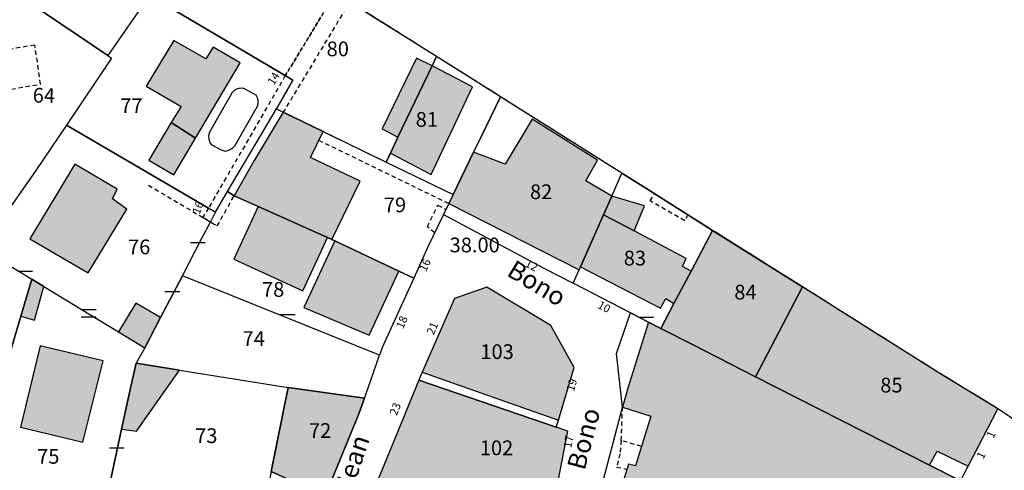
# Model space of a CAD drawing. Units: metres. Extents: x 1053059 to 1055972, y 6300944 to 6302528.
# Drawn here: x 1055235 to 1055369, y 6302047 to 6302108 of the extents above; entities that cross this region are included whole.
import ezdxf
from ezdxf.enums import TextEntityAlignment as Align

# ---------------------------------------------------------------- set-up
doc = ezdxf.new("R2010")
doc.units = ezdxf.units.M
for name, pattern in [('TOPO1', [1, 0.6, -0.4]), ('TOPO2', [2.4, 2, -0.4]), ('TOPO4', [0.8, 0.5, -0.3]), ('TOPO5', [5.4, 3, -1, 0.4, -1])]:
    doc.linetypes.add(name, pattern=pattern)
doc.layers.get('0').update_dxf_attribs({"color": 255, "linetype": 'CONTINUOUS'})
for name, color, linetype in [('ig_cad_bati_dur', 152, 'CONTINUOUS'), ('ig_cad_bati_dur_hach', 24, 'CONTINUOUS'), ('ig_cad_bati_leger', 215, 'CONTINUOUS'), ('ig_cad_bati_leger_hach', 243, 'CONTINUOUS'), ('ig_cad_cote_alti', 37, 'CONTINUOUS'), ('ig_cad_detail_lineaire', 252, 'TOPO1'), ('ig_cad_lieudit', 7, 'ByLayer'), ('ig_cad_limcom', 1, 'TOPO5'), ('ig_cad_mitoyennete', 230, 'CONTINUOUS'), ('ig_cad_nom_voie', 8, 'CONTINUOUS'), ('ig_cad_numero_voie', 40, 'CONTINUOUS'), ('ig_cad_parcel', 3, 'CONTINUOUS'), ('ig_cad_parcel_num', 3, 'CONTINUOUS'), ('ig_cad_piscine_etang_bassin', 4, 'CONTINUOUS'), ('ig_cad_section', 20, 'TOPO2'), ('ig_cad_sfisc', 2, 'TOPO4')]:
    doc.layers.add(name, color=color, linetype=linetype)
doc.styles.add('Times New Roman', font='times.ttf')

# ---------------------------------------------------------------- blocks, each defined once
blk = doc.blocks.new('MUR_MIT')
for p, q in [((1, 0.544337), (-1, 0.544337)), ((1, -0.455663), (-1, -0.455663))]:
    blk.add_line(p, q)
blk = doc.blocks.new('MUR_NON_MIT')
blk.add_line((-1, 0.5), (1, 0.5))

msp = doc.modelspace()

# ---------------------------------------------------------------- hatches: boundary and pattern name
at = {"layer": 'ig_cad_bati_dur_hach'}
for points in [[(1055258.88, 6302092.04), (1055264.95, 6302102.27), (1055261.28, 6302104.4), (1055260.28, 6302102.83), (1055255.94, 6302105.31), (1055252.18, 6302099.13), (1055256.93, 6302096.37), (1055255.59, 6302094.17)], [(1055291.02, 6302101.85), (1055288.91, 6302102.91), (1055284.22, 6302093.32), (1055286.38, 6302092.19)], [(1055291.02, 6302101.85), (1055286.38, 6302092.19), (1055285.35, 6302090.03), (1055290.89, 6302087.11), (1055296.5, 6302099.04)], [(1055270.79, 6302095.57), (1055266.84, 6302089.02), (1055264.13, 6302084.23), (1055267.38, 6302082.78), (1055276.82, 6302078.54), (1055277.42, 6302078.28), (1055281.24, 6302086.22), (1055274.48, 6302089.41), (1055276.22, 6302092.94)], [(1055296.65, 6302090.13), (1055293.88, 6302084.38), (1055293.28, 6302083.16), (1055311.01, 6302074.16), (1055311.19, 6302074.56), (1055314.32, 6302081.66), (1055315.44, 6302084.18), (1055311.92, 6302086.24), (1055313.5, 6302089.05), (1055304.6, 6302094.62), (1055300.96, 6302088.52)], [(1055242.5, 6302088.54), (1055236.35, 6302078.37), (1055244.28, 6302073.75), (1055249.53, 6302082.41), (1055247.59, 6302083.8), (1055248.23, 6302085.11)], [(1055267.38, 6302082.78), (1055264.07, 6302075.62), (1055273.46, 6302071.3), (1055276.82, 6302078.54)], [(1055314.32, 6302081.66), (1055311.19, 6302074.56), (1055322.05, 6302068.95), (1055322.76, 6302070.28), (1055323.88, 6302069.58), (1055326.21, 6302073.98), (1055325.06, 6302074.62), (1055325.53, 6302075.7), (1055318.48, 6302079.45)], [(1055329.13, 6302079.53), (1055326.21, 6302073.98), (1055323.88, 6302069.58), (1055322.1, 6302066.2), (1055326.39, 6302064.01), (1055334.97, 6302059.64), (1055341.33, 6302071.86)], [(1055286.5, 6302073.99), (1055277.79, 6302078.09), (1055273.59, 6302069.04), (1055282.46, 6302065.29)], [(1055308.17, 6302053.75), (1055310.33, 6302060.92), (1055307.13, 6302066.59), (1055298.46, 6302071.81), (1055294.05, 6302070.28), (1055289.69, 6302060.29)], [(1055341.33, 6302071.86), (1055334.97, 6302059.64), (1055340.55, 6302056.8), (1055358.61, 6302047.63), (1055359.64, 6302049.54), (1055363.84, 6302047.5), (1055367.89, 6302055.3), (1055359.99, 6302060.1), (1055345.4, 6302069.29)], [(1055334.97, 6302059.64), (1055326.39, 6302064.01), (1055322.1, 6302066.2), (1055320.44, 6302067.07), (1055317.59, 6302058.12), (1055316.9, 6302055.51), (1055320.72, 6302054.28), (1055318.65, 6302047.55), (1055317.7, 6302047.79), (1055314.44, 6302037.18), (1055327.27, 6302032.79), (1055329.09, 6302032.16), (1055332.74, 6302030.91), (1055334.18, 6302030.42), (1055355.93, 6302023.13), (1055363.43, 6302045.2), (1055362.81, 6302045.51), (1055358.61, 6302047.63), (1055340.55, 6302056.8)], [(1055237.77, 6302063.86), (1055235.08, 6302052.82), (1055243.55, 6302050.75), (1055246.31, 6302061.82)], [(1055248.84, 6302052.52), (1055250.86, 6302052.25), (1055256.69, 6302060.55), (1055250.8, 6302061.48), (1055250.1, 6302058.31)], [(1055283.42, 6302045.04), (1055292.92, 6302041.83), (1055294.61, 6302041.26), (1055306.4, 6302037.1), (1055306.87, 6302038.9), (1055309.46, 6302052.27), (1055307.88, 6302052.81), (1055289.21, 6302059.19)], [(1055274.47, 6302044.39), (1055276.64, 6302043.81), (1055281.08, 6302054.63), (1055281.83, 6302056.72), (1055271.47, 6302058.18), (1055269.16, 6302046.79)]]:
    msp.add_hatch(color=256, dxfattribs=at).paths.add_polyline_path(points)
at = {"layer": 'ig_cad_bati_leger_hach'}
for points in [[(1055258.88, 6302092.04), (1055255.59, 6302094.17), (1055252.52, 6302089.06), (1055255.94, 6302087.08)], [(1055315.44, 6302084.18), (1055314.32, 6302081.66), (1055318.48, 6302079.45), (1055319.86, 6302082.88)], [(1055236.63, 6302072.91), (1055235.14, 6302067.88), (1055236.99, 6302067.35), (1055238.28, 6302071.9)], [(1055254.12, 6302067.68), (1055250.79, 6302069.65), (1055248.42, 6302065.74), (1055251.99, 6302063.57)]]:
    msp.add_hatch(color=256, dxfattribs=at).paths.add_polyline_path(points)

# ---------------------------------------------------------------- linework, layer by layer
at = {"layer": 'ig_cad_bati_dur'}
for points in [[(1055258.88, 6302092.04), (1055264.95, 6302102.27), (1055261.28, 6302104.4), (1055260.28, 6302102.83), (1055255.94, 6302105.31), (1055252.18, 6302099.13), (1055256.93, 6302096.37), (1055255.59, 6302094.17)], [(1055291.02, 6302101.85), (1055288.91, 6302102.91), (1055284.22, 6302093.32), (1055286.38, 6302092.19)], [(1055291.02, 6302101.85), (1055286.38, 6302092.19), (1055285.35, 6302090.03), (1055290.89, 6302087.11), (1055296.5, 6302099.04)], [(1055270.79, 6302095.57), (1055266.84, 6302089.02), (1055264.13, 6302084.23), (1055267.38, 6302082.78), (1055276.82, 6302078.54), (1055277.42, 6302078.28), (1055281.24, 6302086.22), (1055274.48, 6302089.41), (1055276.22, 6302092.94)], [(1055296.65, 6302090.13), (1055293.88, 6302084.38), (1055293.28, 6302083.16), (1055311.01, 6302074.16), (1055311.19, 6302074.56), (1055314.32, 6302081.66), (1055315.44, 6302084.18), (1055311.92, 6302086.24), (1055313.5, 6302089.05), (1055304.6, 6302094.62), (1055300.96, 6302088.52)], [(1055242.5, 6302088.54), (1055236.35, 6302078.37), (1055244.28, 6302073.75), (1055249.53, 6302082.41), (1055247.59, 6302083.8), (1055248.23, 6302085.11)], [(1055267.38, 6302082.78), (1055264.07, 6302075.62), (1055273.46, 6302071.3), (1055276.82, 6302078.54)], [(1055314.32, 6302081.66), (1055311.19, 6302074.56), (1055322.05, 6302068.95), (1055322.76, 6302070.28), (1055323.88, 6302069.58), (1055326.21, 6302073.98), (1055325.06, 6302074.62), (1055325.53, 6302075.7), (1055318.48, 6302079.45)], [(1055329.13, 6302079.53), (1055326.21, 6302073.98), (1055323.88, 6302069.58), (1055322.1, 6302066.2), (1055326.39, 6302064.01), (1055334.97, 6302059.64), (1055341.33, 6302071.86)], [(1055286.5, 6302073.99), (1055277.79, 6302078.09), (1055273.59, 6302069.04), (1055282.46, 6302065.29)], [(1055308.17, 6302053.75), (1055310.33, 6302060.92), (1055307.13, 6302066.59), (1055298.46, 6302071.81), (1055294.05, 6302070.28), (1055289.69, 6302060.29)], [(1055341.33, 6302071.86), (1055334.97, 6302059.64), (1055340.55, 6302056.8), (1055358.61, 6302047.63), (1055359.64, 6302049.54), (1055363.84, 6302047.5), (1055367.89, 6302055.3), (1055359.99, 6302060.1), (1055345.4, 6302069.29)], [(1055334.97, 6302059.64), (1055326.39, 6302064.01), (1055322.1, 6302066.2), (1055320.44, 6302067.07), (1055317.59, 6302058.12), (1055316.9, 6302055.51), (1055320.72, 6302054.28), (1055318.65, 6302047.55), (1055317.7, 6302047.79), (1055314.44, 6302037.18), (1055327.27, 6302032.79), (1055329.09, 6302032.16), (1055332.74, 6302030.91), (1055334.18, 6302030.42), (1055355.93, 6302023.13), (1055363.43, 6302045.2), (1055362.81, 6302045.51), (1055358.61, 6302047.63), (1055340.55, 6302056.8)], [(1055237.77, 6302063.86), (1055235.08, 6302052.82), (1055243.55, 6302050.75), (1055246.31, 6302061.82)], [(1055248.84, 6302052.52), (1055250.86, 6302052.25), (1055256.69, 6302060.55), (1055250.8, 6302061.48), (1055250.1, 6302058.31)], [(1055283.42, 6302045.04), (1055292.92, 6302041.83), (1055294.61, 6302041.26), (1055306.4, 6302037.1), (1055306.87, 6302038.9), (1055309.46, 6302052.27), (1055307.88, 6302052.81), (1055289.21, 6302059.19)], [(1055274.47, 6302044.39), (1055276.64, 6302043.81), (1055281.08, 6302054.63), (1055281.83, 6302056.72), (1055271.47, 6302058.18), (1055269.16, 6302046.79)]]:
    msp.add_lwpolyline(points, close=True, dxfattribs=at)
at = {"layer": 'ig_cad_bati_leger'}
for points in [[(1055258.88, 6302092.04), (1055255.59, 6302094.17), (1055252.52, 6302089.06), (1055255.94, 6302087.08)], [(1055315.44, 6302084.18), (1055314.32, 6302081.66), (1055318.48, 6302079.45), (1055319.86, 6302082.88)], [(1055236.63, 6302072.91), (1055235.14, 6302067.88), (1055236.99, 6302067.35), (1055238.28, 6302071.9)], [(1055254.12, 6302067.68), (1055250.79, 6302069.65), (1055248.42, 6302065.74), (1055251.99, 6302063.57)]]:
    msp.add_lwpolyline(points, close=True, dxfattribs=at)
at = {"layer": 'ig_cad_detail_lineaire'}
for points in [[(1055279.83, 6302110.54), (1055270.79, 6302095.57)], [(1055220.33, 6302097.92), (1055220.83, 6302097.18), (1055221.39, 6302096.51), (1055222.02, 6302095.96), (1055223.01, 6302095.44), (1055224.11, 6302095.04), (1055225, 6302094.94), (1055226.07, 6302094.99), (1055226.72, 6302090.56), (1055232.04, 6302091.37), (1055231.29, 6302096.44), (1055232.33, 6302096.57), (1055232.96, 6302097.63), (1055232.84, 6302098.54), (1055237.83, 6302099.39), (1055237.04, 6302104.7), (1055232.54, 6302103.93), (1055232.28, 6302105.05), (1055231.57, 6302106.34), (1055230.58, 6302107.32), (1055230.05, 6302107.76)], [(1055271.08, 6302100.54), (1055260.63, 6302082.54), (1055259.89, 6302081.3), (1055260.91, 6302080.68), (1055261.82, 6302080.14), (1055264.13, 6302084.23)], [(1055293.28, 6302083.16), (1055275.64, 6302091.74)], [(1055252.48, 6302085.66), (1055261.82, 6302080.14)], [(1055325.77, 6302081.64), (1055325.35, 6302080.84), (1055320.63, 6302083.53), (1055321.23, 6302084.51)], [(1055291.38, 6302079.2), (1055290.38, 6302080.01), (1055291.8, 6302082.93), (1055292.9, 6302082.37)], [(1055319.46, 6302050.18), (1055316.71, 6302050.99), (1055316.9, 6302055.51)], [(1055316.71, 6302050.99), (1055316.53, 6302049.18), (1055316.09, 6302047.39), (1055317.49, 6302047.1)]]:
    msp.add_lwpolyline(points, dxfattribs=at)
at = {"layer": 'ig_cad_lieudit'}
msp.add_lwpolyline([(1055373.18, 6302051.75), (1055367.89, 6302055.3), (1055359.99, 6302060.1), (1055345.4, 6302069.29), (1055341.33, 6302071.86), (1055329.13, 6302079.53), (1055320.05, 6302085.24), (1055316.81, 6302087.29), (1055313.63, 6302089.28), (1055300.31, 6302097.67), (1055291.63, 6302103.13), (1055287.88, 6302105.49), (1055277.9, 6302111.75)], dxfattribs=at)
at = {"layer": 'ig_cad_limcom'}
msp.add_lwpolyline([(1055373.18, 6302051.75), (1055367.89, 6302055.3), (1055359.99, 6302060.1), (1055345.4, 6302069.29), (1055341.33, 6302071.86), (1055329.13, 6302079.53), (1055320.05, 6302085.24), (1055316.81, 6302087.29), (1055313.63, 6302089.28), (1055300.31, 6302097.67), (1055291.63, 6302103.13), (1055287.88, 6302105.49), (1055277.9, 6302111.75)], dxfattribs=at)
msp.add_lwpolyline([(1055373.18, 6302051.75), (1055367.89, 6302055.3), (1055359.99, 6302060.1), (1055345.4, 6302069.29), (1055341.33, 6302071.86), (1055329.13, 6302079.53), (1055320.05, 6302085.24), (1055316.81, 6302087.29), (1055313.63, 6302089.28), (1055300.31, 6302097.67), (1055291.63, 6302103.13), (1055287.88, 6302105.49), (1055277.9, 6302111.75)], dxfattribs=at)
msp.add_lwpolyline([(1055373.18, 6302051.75), (1055367.89, 6302055.3), (1055359.99, 6302060.1), (1055345.4, 6302069.29), (1055341.33, 6302071.86), (1055329.13, 6302079.53), (1055320.05, 6302085.24), (1055316.81, 6302087.29), (1055313.63, 6302089.28), (1055300.31, 6302097.67), (1055291.63, 6302103.13), (1055287.88, 6302105.49), (1055277.9, 6302111.75)], dxfattribs=at)
msp.add_lwpolyline([(1055373.18, 6302051.75), (1055367.89, 6302055.3), (1055359.99, 6302060.1), (1055345.4, 6302069.29), (1055341.33, 6302071.86), (1055329.13, 6302079.53), (1055320.05, 6302085.24), (1055316.81, 6302087.29), (1055313.63, 6302089.28), (1055300.31, 6302097.67), (1055291.63, 6302103.13), (1055287.88, 6302105.49), (1055277.9, 6302111.75)], dxfattribs=at)
msp.add_lwpolyline([(1055373.18, 6302051.75), (1055367.89, 6302055.3), (1055359.99, 6302060.1), (1055345.4, 6302069.29), (1055341.33, 6302071.86), (1055329.13, 6302079.53), (1055320.05, 6302085.24), (1055316.81, 6302087.29), (1055313.63, 6302089.28), (1055300.31, 6302097.67), (1055291.63, 6302103.13), (1055287.88, 6302105.49), (1055277.9, 6302111.75)], dxfattribs=at)
msp.add_lwpolyline([(1055373.18, 6302051.75), (1055367.89, 6302055.3), (1055359.99, 6302060.1), (1055345.4, 6302069.29), (1055341.33, 6302071.86), (1055329.13, 6302079.53), (1055320.05, 6302085.24), (1055316.81, 6302087.29), (1055313.63, 6302089.28), (1055300.31, 6302097.67), (1055291.63, 6302103.13), (1055287.88, 6302105.49), (1055277.9, 6302111.75)], dxfattribs=at)
msp.add_lwpolyline([(1055373.18, 6302051.75), (1055367.89, 6302055.3), (1055359.99, 6302060.1), (1055345.4, 6302069.29), (1055341.33, 6302071.86), (1055329.13, 6302079.53), (1055320.05, 6302085.24), (1055316.81, 6302087.29), (1055313.63, 6302089.28), (1055300.31, 6302097.67), (1055291.63, 6302103.13), (1055287.88, 6302105.49), (1055277.9, 6302111.75)], dxfattribs=at)
msp.add_lwpolyline([(1055373.18, 6302051.75), (1055367.89, 6302055.3), (1055359.99, 6302060.1), (1055345.4, 6302069.29), (1055341.33, 6302071.86), (1055329.13, 6302079.53), (1055320.05, 6302085.24), (1055316.81, 6302087.29), (1055313.63, 6302089.28), (1055300.31, 6302097.67), (1055291.63, 6302103.13), (1055287.88, 6302105.49), (1055277.9, 6302111.75)], dxfattribs=at)
at = {"layer": 'ig_cad_parcel'}
for points in [[(1055260.41, 6302122.6), (1055260.21, 6302122.32), (1055254.28, 6302113.86), (1055252.61, 6302111.48), (1055246.95, 6302103.27), (1055234.18, 6302111.92), (1055238.86, 6302119.84), (1055240.44, 6302122.53), (1055241.42, 6302121.96), (1055246.87, 6302129.97), (1055247.16, 6302130.4), (1055254.08, 6302126.41)], [(1055260.41, 6302122.6), (1055260.21, 6302122.32), (1055254.28, 6302113.86), (1055252.61, 6302111.48), (1055271.08, 6302100.54), (1055272.1, 6302099.94), (1055269.87, 6302096.02), (1055270.79, 6302095.57), (1055276.22, 6302092.94), (1055284.77, 6302088.81), (1055285.35, 6302090.03), (1055286.38, 6302092.19), (1055291.02, 6302101.85), (1055291.63, 6302103.13), (1055287.88, 6302105.49), (1055277.9, 6302111.75), (1055264.38, 6302120.21)], [(1055234.18, 6302111.92), (1055246.95, 6302103.27), (1055247.47, 6302102.91), (1055241.33, 6302093.8), (1055237.17, 6302087.65), (1055233.74, 6302082.73), (1055215.92, 6302093.49), (1055220.33, 6302097.92), (1055224.12, 6302101.76)], [(1055252.61, 6302111.48), (1055246.95, 6302103.27), (1055247.47, 6302102.91), (1055241.33, 6302093.8), (1055260.63, 6302082.54), (1055261.6, 6302081.98), (1055263.24, 6302084.79), (1055269.87, 6302096.02), (1055272.1, 6302099.94), (1055271.08, 6302100.54)], [(1055291.63, 6302103.13), (1055291.02, 6302101.85), (1055286.38, 6302092.19), (1055285.35, 6302090.03), (1055284.77, 6302088.81), (1055293.88, 6302084.38), (1055296.65, 6302090.13), (1055297.67, 6302092.25), (1055300.31, 6302097.67)], [(1055300.31, 6302097.67), (1055297.67, 6302092.25), (1055296.65, 6302090.13), (1055293.88, 6302084.38), (1055293.28, 6302083.16), (1055292.57, 6302081.68), (1055306.21, 6302074.38), (1055310.17, 6302072.34), (1055311.01, 6302074.16), (1055311.19, 6302074.56), (1055314.32, 6302081.66), (1055315.44, 6302084.18), (1055316.81, 6302087.29), (1055313.63, 6302089.28)], [(1055269.87, 6302096.02), (1055270.79, 6302095.57), (1055276.22, 6302092.94), (1055284.77, 6302088.81), (1055293.88, 6302084.38), (1055293.28, 6302083.16), (1055292.57, 6302081.68), (1055290.49, 6302077.37), (1055288.52, 6302073.04), (1055286.5, 6302073.99), (1055277.79, 6302078.09), (1055277.42, 6302078.28), (1055276.82, 6302078.54), (1055267.38, 6302082.78), (1055264.13, 6302084.23), (1055263.24, 6302084.79)], [(1055241.33, 6302093.8), (1055237.17, 6302087.65), (1055233.74, 6302082.73), (1055229.78, 6302077.07), (1055236.63, 6302072.91), (1055238.28, 6302071.9), (1055248.42, 6302065.74), (1055251.99, 6302063.57), (1055254.12, 6302067.68), (1055257.09, 6302073.37), (1055259.79, 6302078.54), (1055260.9, 6302080.64), (1055261.6, 6302081.98), (1055260.63, 6302082.54)], [(1055322.1, 6302066.2), (1055320.44, 6302067.07), (1055317.97, 6302068.33), (1055310.17, 6302072.34), (1055311.01, 6302074.16), (1055311.19, 6302074.56), (1055314.32, 6302081.66), (1055315.44, 6302084.18), (1055316.81, 6302087.29), (1055320.05, 6302085.24), (1055329.13, 6302079.53), (1055326.21, 6302073.98), (1055323.88, 6302069.58)], [(1055261.6, 6302081.98), (1055263.24, 6302084.79), (1055264.13, 6302084.23), (1055267.38, 6302082.78), (1055276.82, 6302078.54), (1055277.42, 6302078.28), (1055277.79, 6302078.09), (1055286.5, 6302073.99), (1055288.52, 6302073.04), (1055284.27, 6302063.7), (1055283.87, 6302062.56), (1055257.09, 6302073.37), (1055259.79, 6302078.54), (1055260.9, 6302080.64)], [(1055229.78, 6302077.07), (1055236.63, 6302072.91), (1055235.14, 6302067.88), (1055230.25, 6302051.35), (1055225.98, 6302052.08), (1055225.97, 6302053.04), (1055222.14, 6302053.96), (1055221.7, 6302054.07), (1055202.5, 6302058.67), (1055205.65, 6302077.34), (1055205.89, 6302078.82), (1055207.49, 6302078.23), (1055215.66, 6302075.19), (1055217.36, 6302080.35), (1055218.51, 6302083.89), (1055221.36, 6302081.99), (1055223.82, 6302080.36), (1055224.08, 6302080.19), (1055226.14, 6302078.84), (1055229.49, 6302076.67)], [(1055334.97, 6302059.64), (1055326.39, 6302064.01), (1055322.1, 6302066.2), (1055323.88, 6302069.58), (1055326.21, 6302073.98), (1055329.13, 6302079.53), (1055341.33, 6302071.86)], [(1055257.09, 6302073.37), (1055254.12, 6302067.68), (1055251.99, 6302063.57), (1055250.8, 6302061.48), (1055256.69, 6302060.55), (1055271.47, 6302058.18), (1055281.83, 6302056.72), (1055282.66, 6302059.06), (1055283.87, 6302062.56)], [(1055227.5, 6302041.25), (1055227.8, 6302043.08), (1055230.25, 6302051.35), (1055235.14, 6302067.88), (1055236.63, 6302072.91), (1055238.28, 6302071.9), (1055248.42, 6302065.74), (1055251.99, 6302063.57), (1055250.8, 6302061.48), (1055250.1, 6302058.31), (1055248.84, 6302052.52), (1055246.59, 6302042.17), (1055246.38, 6302041.23), (1055231.09, 6302043.65)], [(1055289.21, 6302059.19), (1055307.88, 6302052.81), (1055308.17, 6302053.75), (1055310.33, 6302060.92), (1055307.13, 6302066.59), (1055298.46, 6302071.81), (1055294.05, 6302070.28), (1055289.69, 6302060.29)], [(1055334.97, 6302059.64), (1055340.55, 6302056.8), (1055358.61, 6302047.63), (1055362.81, 6302045.51), (1055363.84, 6302047.5), (1055367.89, 6302055.3), (1055359.99, 6302060.1), (1055345.4, 6302069.29), (1055341.33, 6302071.86)], [(1055322.1, 6302066.2), (1055326.39, 6302064.01), (1055334.97, 6302059.64), (1055340.55, 6302056.8), (1055358.61, 6302047.63), (1055362.81, 6302045.51), (1055363.43, 6302045.2), (1055355.93, 6302023.13), (1055334.18, 6302030.42), (1055332.74, 6302030.91), (1055329.09, 6302032.16), (1055327.27, 6302032.79), (1055314.44, 6302037.18), (1055313.31, 6302037.56), (1055312.26, 6302037.96), (1055315.64, 6302050.66), (1055316.9, 6302055.51), (1055316.09, 6302062.79), (1055317.97, 6302068.33), (1055320.44, 6302067.07)], [(1055267.5, 6302038.59), (1055246.59, 6302042.17), (1055248.84, 6302052.52), (1055250.1, 6302058.31), (1055250.8, 6302061.48), (1055256.69, 6302060.55), (1055271.47, 6302058.18), (1055269.16, 6302046.79)], [(1055283.42, 6302045.04), (1055292.92, 6302041.83), (1055294.61, 6302041.26), (1055306.4, 6302037.1), (1055306.87, 6302038.9), (1055309.46, 6302052.27), (1055307.88, 6302052.81), (1055289.21, 6302059.19)], [(1055274.47, 6302044.39), (1055269.16, 6302046.79), (1055271.47, 6302058.18), (1055281.83, 6302056.72), (1055281.08, 6302054.63), (1055276.64, 6302043.81)]]:
    msp.add_lwpolyline(points, close=True, dxfattribs=at)
at = {"layer": 'ig_cad_piscine_etang_bassin'}
msp.add_lwpolyline([(1055260.82, 6302092.93), (1055263.9, 6302098.3), (1055264.34, 6302098.69), (1055264.82, 6302098.84), (1055265.25, 6302098.87), (1055265.6, 6302098.77), (1055267.06, 6302097.94), (1055267.24, 6302097.56), (1055267.36, 6302097.16), (1055267.33, 6302096.66), (1055267.24, 6302096.34), (1055264.19, 6302090.98), (1055263.87, 6302090.64), (1055263.44, 6302090.4), (1055262.94, 6302090.23), (1055262.42, 6302090.42), (1055261.14, 6302091.1), (1055260.88, 6302091.43), (1055260.72, 6302091.88), (1055260.67, 6302092.4)], close=True, dxfattribs=at)
at = {"layer": 'ig_cad_section'}
msp.add_lwpolyline([(1055373.18, 6302051.75), (1055367.89, 6302055.3), (1055359.99, 6302060.1), (1055345.4, 6302069.29), (1055341.33, 6302071.86), (1055329.13, 6302079.53), (1055320.05, 6302085.24), (1055316.81, 6302087.29), (1055313.63, 6302089.28), (1055300.31, 6302097.67), (1055291.63, 6302103.13), (1055287.88, 6302105.49), (1055277.9, 6302111.75)], dxfattribs=at)
at = {"layer": 'ig_cad_sfisc'}
for points in [[(1055260.41, 6302122.6), (1055260.21, 6302122.32), (1055254.28, 6302113.86), (1055252.61, 6302111.48), (1055271.08, 6302100.54), (1055277.9, 6302111.75), (1055264.38, 6302120.21)], [(1055291.02, 6302101.85), (1055291.63, 6302103.13), (1055287.88, 6302105.49), (1055277.9, 6302111.75), (1055271.08, 6302100.54), (1055272.1, 6302099.94), (1055269.87, 6302096.02), (1055270.79, 6302095.57), (1055276.22, 6302092.94), (1055284.77, 6302088.81), (1055285.35, 6302090.03), (1055286.38, 6302092.19)]]:
    msp.add_lwpolyline(points, close=True, dxfattribs=at)

# ---------------------------------------------------------------- block references
at = {"layer": 'ig_cad_mitoyennete'}
for name, p in [('MUR_NON_MIT', (1055259.19, 6302077.37)), ('MUR_NON_MIT', (1055235.72, 6302073.47)), ('MUR_NON_MIT', (1055255.73, 6302070.74)), ('MUR_MIT', (1055244.36, 6302068.21)), ('MUR_NON_MIT', (1055271.4, 6302067.59)), ('MUR_NON_MIT', (1055320.12, 6302067.23)), ('MUR_NON_MIT', (1055248.19, 6302049.5))]:
    msp.add_blockref(name, p, dxfattribs=at)

# ---------------------------------------------------------------- texts
at = {"layer": 'ig_cad_cote_alti', "style": 'Times New Roman'}
msp.add_text('38.00', height=2, dxfattribs=at).set_placement((1055293.4, 6302075.92), align=Align.BOTTOM_LEFT)
at = {"layer": 'ig_cad_nom_voie', "style": 'Times New Roman'}
for s, rotation, p in [('Bono', 328.6, (1055300.6, 6302072.82)), ('Bono', 75.3, (1055312.5, 6302046.63)), ('Jean', 71.3, (1055280.84, 6302043.64))]:
    msp.add_text(s, height=2.5, rotation=rotation, dxfattribs=at).set_placement(p, align=Align.BOTTOM_LEFT)
at = {"layer": 'ig_cad_numero_voie', "style": 'Times New Roman'}
for s, rotation, p in [('14', 58.5, (1055269.81, 6302098.97)), ('16', 68.2, (1055259.73, 6302081.5)), ('16', 64.9, (1055290.5, 6302073.69)), ('12', 332.5, (1055303.39, 6302074.37)), ('10', 331.7, (1055313.24, 6302068.75)), ('18', 66.9, (1055287.4, 6302065.94)), ('21', 66.7, (1055291.54, 6302065.11)), ('19', 73.5, (1055310.61, 6302057.5)), ('23', 68.1, (1055286.53, 6302054.17)), ('1', 63.7, (1055367.58, 6302051.04)), ('17', 79.3, (1055310.26, 6302049.85)), ('1', 62.9, (1055366.21, 6302048.22))]:
    msp.add_text(s, height=1.1, rotation=rotation, dxfattribs=at).set_placement(p, align=Align.BOTTOM_LEFT)
at = {"layer": 'ig_cad_parcel_num', "style": 'Times New Roman'}
for s, p in [('80', (1055276.69, 6302102.55)), ('77', (1055248.66, 6302094.84)), ('81', (1055288.79, 6302092.97)), ('82', (1055304.32, 6302083.15)), ('79', (1055284.46, 6302081.36)), ('76', (1055249.71, 6302075.66)), ('83', (1055317.06, 6302074.14)), ('78', (1055267.91, 6302069.88)), ('84', (1055332.08, 6302069.52)), ('74', (1055265.27, 6302063.21)), ('103', (1055297.58, 6302061.43)), ('85', (1055351.91, 6302056.89)), ('72', (1055274.29, 6302050.72)), ('73', (1055258.83, 6302050.02)), ('102', (1055297.5, 6302048.37)), ('75', (1055237.36, 6302047.21))]:
    msp.add_text(s, height=2, dxfattribs=at).set_placement(p, align=Align.BOTTOM_LEFT)
msp.add_text('64', height=2, rotation=358.4, dxfattribs=at).set_placement((1055236.72, 6302096.27), align=Align.BOTTOM_LEFT)

doc.saveas('drawing.dxf')
